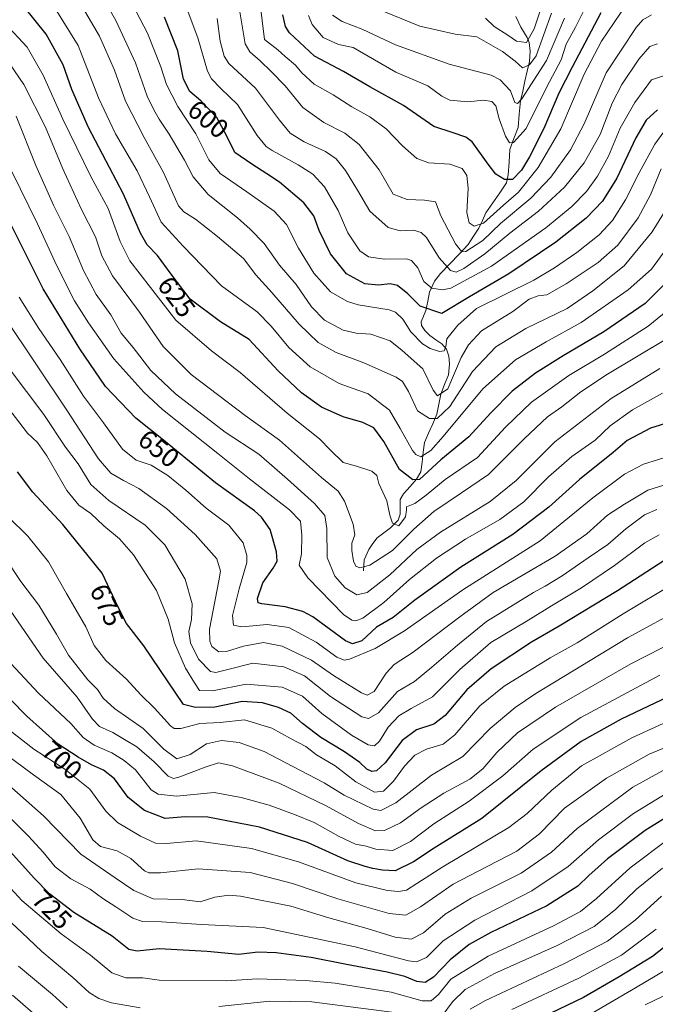
# Model space of a CAD drawing. Units: metres. Extents: x 613386 to 616811, y 4782586 to 4784957.
# Drawn here: x 614203 to 614440, y 4783050 to 4783416 of the extents above; entities that cross this region are included whole.
import ezdxf
from ezdxf.enums import TextEntityAlignment as Align

# ---------------------------------------------------------------- set-up
doc = ezdxf.new("R2010")
doc.units = ezdxf.units.M
doc.header["$MEASUREMENT"] = 0
for name, color, linetype, lineweight in [('Corriente natural lineal', 142, 'Continuous', 13), ('Curva de nivel maestra', 36, 'Continuous', 30), ('Curva de nivel normal', 36, 'Continuous', 0), ('Rótulo de curva de nivel directora', 19, 'Continuous', 0)]:
    doc.layers.add(name, color=color, linetype=linetype, lineweight=lineweight)
doc.styles.add('Arial', font='txt', dxfattribs={"height": 0.2})

# ---------------------------------------------------------------- blocks, each defined once
blk = doc.blocks.new('*U166')
at = {"layer": 'Curva de nivel normal', "color": 36, "linetype": 'Continuous', "lineweight": 0}
blk.add_polyline3d([(614413.83, 4783421.2, 570), (614409.82, 4783413.21, 570), (614406.41, 4783406.91, 570), (614404.48, 4783401.16, 570), (614399.05, 4783390.86, 570), (614391.47, 4783375.52, 570), (614386.78, 4783370.34, 570), (614385.29, 4783370.18, 570), (614383.82, 4783372.66, 570), (614381.44, 4783379.12, 570), (614380.2, 4783384.05, 570), (614378.78, 4783385.6, 570), (614375.62, 4783386.11, 570), (614369.8, 4783385.52, 570), (614363.19, 4783386.08, 570), (614360.14, 4783387.57, 570), (614354.9, 4783391.42, 570), (614343.02, 4783396.47, 570), (614327.2, 4783405.7, 570), (614321.76, 4783406.81, 570), (614316.01, 4783409.44, 570), (614311.98, 4783414.24, 570), (614310.53, 4783417.61, 570)], dxfattribs=at)
blk = doc.blocks.new('*U173')
at = {"layer": 'Curva de nivel normal', "color": 36, "linetype": 'Continuous', "lineweight": 0}
blk.add_polyline3d([(614440.94, 4783224.39, 670), (614435.61, 4783221.47, 670), (614424.31, 4783212.98, 670), (614412.14, 4783204.71, 670), (614400.89, 4783198.05, 670), (614391.48, 4783192.2, 670), (614378.41, 4783184.35, 670), (614366.8, 4783174.35, 670), (614356.64, 4783164.19, 670), (614348.82, 4783159.84, 670), (614344.13, 4783157.14, 670), (614340.22, 4783152.86, 670), (614336.98, 4783147.64, 670), (614335.16, 4783145.97, 670), (614332.72, 4783146.29, 670), (614326.55, 4783149.84, 670), (614315.51, 4783157.96, 670), (614308.41, 4783164.46, 670), (614300.75, 4783167.8, 670), (614287.47, 4783168.89, 670), (614274.84, 4783166.38, 670), (614270.02, 4783166.56, 670), (614268.14, 4783169.35, 670), (614264.91, 4783174.77, 670), (614260.74, 4783184.19, 670), (614258.35, 4783193.01, 670), (614254.12, 4783203.75, 670), (614245.49, 4783216.96, 670), (614240.29, 4783222.93, 670), (614234.52, 4783227.72, 670), (614229.64, 4783232.32, 670), (614225.24, 4783235.5, 670), (614220.72, 4783240.89, 670), (614213.32, 4783253.83, 670), (614209.86, 4783258.7, 670), (614206.06, 4783262.24, 670), (614198.83, 4783271.76, 670)], dxfattribs=at)
blk = doc.blocks.new('*U175')
at = {"layer": 'Curva de nivel normal', "color": 36, "linetype": 'Continuous', "lineweight": 0}
blk.add_polyline3d([(614451.86, 4783255.94, 655), (614435.16, 4783250.68, 655), (614428.09, 4783246.97, 655), (614416.3, 4783238.15, 655), (614396.69, 4783222.17, 655), (614367.96, 4783203.97, 655), (614346.25, 4783188.76, 655), (614335.42, 4783182.15, 655), (614325.81, 4783178.19, 655), (614323.93, 4783177.79, 655), (614321.13, 4783178.92, 655), (614313.47, 4783184.55, 655), (614303.23, 4783189.9, 655), (614295.16, 4783191.07, 655), (614285.86, 4783190.16, 655), (614282.64, 4783190.85, 655), (614282.34, 4783194.35, 655), (614284.78, 4783204.35, 655), (614287.64, 4783214.13, 655), (614287.71, 4783216.75, 655), (614286.27, 4783221.4, 655), (614280.93, 4783228.03, 655), (614272.52, 4783234.36, 655), (614264.97, 4783241.08, 655), (614258.25, 4783246.5, 655), (614252.14, 4783250.39, 655), (614246.46, 4783252.23, 655), (614241.4, 4783256.22, 655), (614234.36, 4783266.03, 655), (614226.97, 4783275.98, 655), (614218.29, 4783289.59, 655), (614210.3, 4783301.14, 655), (614203.05, 4783312.88, 655)], dxfattribs=at)
blk = doc.blocks.new('*U176')
at = {"layer": 'Curva de nivel normal', "color": 36, "linetype": 'Continuous', "lineweight": 0}
blk.add_polyline3d([(614445.75, 4783129.5, 720), (614431.43, 4783120.75, 720), (614418.4, 4783110.93, 720), (614407.19, 4783101.09, 720), (614393.63, 4783091.94, 720), (614372.46, 4783081.14, 720), (614360.71, 4783073.41, 720), (614354.46, 4783067.2, 720), (614350.77, 4783065.61, 720), (614347.76, 4783065.92, 720), (614327.98, 4783071.13, 720), (614293.77, 4783078.37, 720), (614270.86, 4783079.48, 720), (614255.98, 4783080.52, 720), (614248.89, 4783080.56, 720), (614245.3, 4783081.77, 720), (614238.94, 4783086.08, 720), (614234.16, 4783089.11, 720), (614229.36, 4783092.65, 720), (614222.21, 4783096.42, 720), (614216.4, 4783100.87, 720), (614211.89, 4783106.42, 720), (614206.52, 4783112.34, 720), (614198.42, 4783120.35, 720)], dxfattribs=at)
blk = doc.blocks.new('*U179')
at = {"layer": 'Curva de nivel normal', "color": 36, "linetype": 'Continuous', "lineweight": 0}
blk.add_polyline3d([(614398.14, 4783423.56, 555), (614394.46, 4783412.63, 555), (614391.7, 4783407.54, 555), (614387.95, 4783408.1, 555), (614384.75, 4783410.26, 555), (614379.67, 4783413.5, 555), (614376.46, 4783416.58, 555)], dxfattribs=at)
blk = doc.blocks.new('*U185')
at = {"layer": 'Curva de nivel normal', "color": 36, "linetype": 'Continuous', "lineweight": 0}
blk.add_polyline3d([(614455.46, 4783150.39, 710), (614437.21, 4783142.77, 710), (614421.45, 4783133.93, 710), (614405.79, 4783122.75, 710), (614396.46, 4783113.2, 710), (614388.02, 4783106.74, 710), (614373.67, 4783099.29, 710), (614364.35, 4783094.53, 710), (614352.2, 4783086.06, 710), (614346.74, 4783082.92, 710), (614340.53, 4783083.54, 710), (614321.51, 4783088.96, 710), (614304.62, 4783094.69, 710), (614288.89, 4783098.87, 710), (614269.58, 4783100.23, 710), (614255.51, 4783098.72, 710), (614251.16, 4783098.72, 710), (614249.61, 4783099.49, 710), (614244.47, 4783104.03, 710), (614239.49, 4783106.82, 710), (614233.28, 4783108.51, 710), (614230.36, 4783110.94, 710), (614225.65, 4783119.02, 710), (614218.54, 4783127.78, 710), (614208.34, 4783135.2, 710), (614184.3, 4783152.83, 710)], dxfattribs=at)
blk = doc.blocks.new('*U189')
at = {"layer": 'Curva de nivel normal', "color": 36, "linetype": 'Continuous', "lineweight": 0}
blk.add_polyline3d([(614400.9, 4783418.43, 560), (614395.3, 4783402.64, 560), (614392.78, 4783399.24, 560), (614390.21, 4783398.14, 560), (614387.46, 4783400.59, 560), (614382.71, 4783404.22, 560), (614373.13, 4783409.65, 560), (614365.13, 4783410.61, 560), (614352.02, 4783413.59, 560), (614333.16, 4783421.36, 560)], dxfattribs=at)
blk = doc.blocks.new('*U190')
at = {"layer": 'Curva de nivel normal', "color": 36, "linetype": 'Continuous', "lineweight": 0}
blk.add_polyline3d([(614405.72, 4783416.66, 565), (614399.14, 4783400.89, 565), (614389.97, 4783386.63, 565), (614388.36, 4783384.87, 565), (614387.26, 4783385.23, 565), (614385.67, 4783389.6, 565), (614381.81, 4783393.62, 565), (614378.55, 4783395.36, 565), (614362.88, 4783399.46, 565), (614342.88, 4783406.67, 565), (614330.8, 4783412.42, 565), (614323.05, 4783415.37, 565), (614319.48, 4783417.76, 565)], dxfattribs=at)
blk = doc.blocks.new('*U191')
at = {"layer": 'Curva de nivel normal', "color": 36, "linetype": 'Continuous', "lineweight": 0}
blk.add_polyline3d([(614450.16, 4783197.55, 685), (614429.16, 4783186.08, 685), (614395.16, 4783165.36, 685), (614387.45, 4783160.13, 685), (614378.15, 4783152.36, 685), (614367.93, 4783142.02, 685), (614356.34, 4783135.02, 685), (614343.02, 4783124.69, 685), (614337.46, 4783121.92, 685), (614334.66, 4783122.31, 685), (614323.81, 4783127.62, 685), (614316.47, 4783132.22, 685), (614304.81, 4783138.23, 685), (614294.14, 4783143.85, 685), (614284.81, 4783147.16, 685), (614278.29, 4783147.94, 685), (614272.72, 4783146.73, 685), (614266.55, 4783142.66, 685), (614261.69, 4783141.12, 685), (614256.85, 4783144.68, 685), (614249.09, 4783152.4, 685), (614238.46, 4783159.8, 685), (614234.23, 4783163.72, 685), (614232.08, 4783166.9, 685), (614228.56, 4783170.46, 685), (614221.38, 4783179.64, 685), (614216.92, 4783187.52, 685), (614210.32, 4783198.25, 685), (614203.68, 4783207.06, 685), (614197.83, 4783215.8, 685)], dxfattribs=at)
blk = doc.blocks.new('*U196')
at = {"layer": 'Curva de nivel normal', "color": 36, "linetype": 'Continuous', "lineweight": 0}
blk.add_polyline3d([(614440.16, 4783233.84, 665), (614435.5, 4783231.8, 665), (614428.58, 4783226.61, 665), (614421.86, 4783220.81, 665), (614414.63, 4783215.91, 665), (614404.88, 4783209.2, 665), (614398.64, 4783205.28, 665), (614394.19, 4783203, 665), (614388.46, 4783199.31, 665), (614376.8, 4783192.2, 665), (614366.03, 4783183.35, 665), (614356.39, 4783175.17, 665), (614350.03, 4783169.8, 665), (614343.74, 4783166.14, 665), (614336.56, 4783158.23, 665), (614332.86, 4783156.09, 665), (614330.38, 4783156.76, 665), (614318.74, 4783164.31, 665), (614309.12, 4783171.99, 665), (614301.47, 4783175.35, 665), (614289.92, 4783176.66, 665), (614280.6, 4783174.27, 665), (614276.08, 4783173.26, 665), (614274.19, 4783173.59, 665), (614269.68, 4783178.21, 665), (614266.77, 4783184.3, 665), (614266.15, 4783188.51, 665), (614267.04, 4783192.9, 665), (614267.39, 4783198.76, 665), (614264.72, 4783207.95, 665), (614257.21, 4783220.69, 665), (614249.83, 4783228.06, 665), (614236.38, 4783237.24, 665), (614229.65, 4783243.17, 665), (614224.95, 4783250.77, 665), (614220.25, 4783257.04, 665), (614212.12, 4783269.12, 665), (614192.68, 4783294.9, 665)], dxfattribs=at)
blk = doc.blocks.new('*U197')
at = {"layer": 'Curva de nivel normal', "color": 36, "linetype": 'Continuous', "lineweight": 0}
blk.add_polyline3d([(614428.93, 4783421.91, 580), (614419.55, 4783408.04, 580), (614413.09, 4783395.71, 580), (614404.41, 4783375.48, 580), (614395.94, 4783361.11, 580), (614388.64, 4783351.92, 580), (614383.14, 4783347.05, 580), (614375.62, 4783340.32, 580), (614372.17, 4783339.18, 580), (614370.3, 4783340.49, 580), (614369.5, 4783344.28, 580), (614369.96, 4783353.31, 580), (614369.5, 4783358.04, 580), (614367.72, 4783360.66, 580), (614363.13, 4783362.34, 580), (614355.33, 4783362.73, 580), (614350.85, 4783364.42, 580), (614345.54, 4783369.06, 580), (614339.46, 4783375.39, 580), (614333.37, 4783379.88, 580), (614326.72, 4783383.56, 580), (614319.76, 4783388.14, 580), (614312.67, 4783392.1, 580), (614308.1, 4783396.23, 580), (614305.73, 4783399.14, 580), (614301.93, 4783402.35, 580), (614299.17, 4783404.81, 580), (614294.2, 4783408.64, 580), (614292.46, 4783422.8, 580)], dxfattribs=at)
blk = doc.blocks.new('*U200')
at = {"layer": 'Curva de nivel normal', "color": 36, "linetype": 'Continuous', "lineweight": 0}
blk.add_polyline3d([(614440.37, 4783407.11, 590), (614437.52, 4783406.12, 590), (614433.39, 4783401.4, 590), (614427.1, 4783391.97, 590), (614423.53, 4783384.98, 590), (614419.02, 4783373.32, 590), (614413.14, 4783362.85, 590), (614405.72, 4783353.78, 590), (614396.15, 4783344.85, 590), (614385.4, 4783336.66, 590), (614376.1, 4783328.99, 590), (614368.34, 4783323.54, 590), (614365.48, 4783322.09, 590), (614363.4, 4783322.79, 590), (614359.14, 4783327.49, 590), (614354.46, 4783334.99, 590), (614352.51, 4783336.82, 590), (614349.63, 4783337.77, 590), (614344.62, 4783337.46, 590), (614340.18, 4783338.73, 590), (614333.41, 4783344.81, 590), (614328.84, 4783352.65, 590), (614324.35, 4783359.98, 590), (614320.86, 4783364.3, 590), (614316.91, 4783366.96, 590), (614309.03, 4783370.61, 590), (614303.83, 4783373.88, 590), (614299.77, 4783378.72, 590), (614290.87, 4783390.57, 590), (614280.94, 4783399.77, 590), (614279.17, 4783402.5, 590), (614277.72, 4783408.06, 590), (614276.68, 4783416.54, 590)], dxfattribs=at)
blk = doc.blocks.new('*U201')
at = {"layer": 'Curva de nivel normal', "color": 36, "linetype": 'Continuous', "lineweight": 0}
blk.add_polyline3d([(614447.01, 4783206.7, 680), (614427.58, 4783195.02, 680), (614410.48, 4783184.28, 680), (614400.46, 4783178.61, 680), (614383.3, 4783168.13, 680), (614374.29, 4783160.8, 680), (614364.97, 4783150.01, 680), (614360.64, 4783146.52, 680), (614354.5, 4783144.71, 680), (614350.12, 4783142.44, 680), (614346.32, 4783138.32, 680), (614342.18, 4783132.77, 680), (614338.47, 4783129.07, 680), (614335.14, 4783128.71, 680), (614328.2, 4783132.57, 680), (614320.48, 4783138.5, 680), (614313.58, 4783142.6, 680), (614309.57, 4783145.68, 680), (614304.1, 4783148.54, 680), (614297.01, 4783152.48, 680), (614286.73, 4783155.61, 680), (614277.78, 4783154.66, 680), (614270.14, 4783154.2, 680), (614263.17, 4783152.37, 680), (614260.6, 4783152.38, 680), (614259.29, 4783153.41, 680), (614253.37, 4783159.9, 680), (614248.2, 4783164.96, 680), (614242.9, 4783170.67, 680), (614235.17, 4783177.62, 680), (614230.94, 4783183.23, 680), (614227.78, 4783190.14, 680), (614220.66, 4783202.55, 680), (614213.94, 4783214.37, 680), (614206.22, 4783223.94, 680), (614198.97, 4783231.11, 680)], dxfattribs=at)
blk = doc.blocks.new('*U202')
at = {"layer": 'Curva de nivel normal', "color": 36, "linetype": 'Continuous', "lineweight": 0}
blk.add_polyline3d([(614442.74, 4783374.33, 605), (614439.38, 4783369.71, 605), (614433.52, 4783359.08, 605), (614428.45, 4783348.98, 605), (614423.62, 4783341.32, 605), (614418.66, 4783336.05, 605), (614410.37, 4783329.39, 605), (614402.06, 4783323.7, 605), (614394.34, 4783319.16, 605), (614373.1, 4783308.66, 605), (614366.07, 4783302.46, 605), (614362.07, 4783297.27, 605), (614361.63, 4783294.42, 605), (614361.01, 4783292.88, 605), (614359.26, 4783292.62, 605), (614355.77, 4783293.73, 605), (614352.96, 4783295.43, 605), (614348.67, 4783299.95, 605), (614345.68, 4783304.59, 605), (614342.99, 4783307.23, 605), (614340.6, 4783308.16, 605), (614329, 4783309.92, 605), (614325.11, 4783311.17, 605), (614318.72, 4783314.82, 605), (614312.55, 4783321.79, 605), (614306.84, 4783331.09, 605), (614302.4, 4783339.85, 605), (614297.84, 4783344.76, 605), (614287.68, 4783351.99, 605), (614277.7, 4783358.78, 605), (614273.51, 4783363.96, 605), (614268.7, 4783373.57, 605), (614262.04, 4783383.72, 605), (614257.73, 4783391.92, 605), (614255.68, 4783398.48, 605), (614250.72, 4783411.08, 605), (614242.28, 4783427.21, 605)], dxfattribs=at)
blk = doc.blocks.new('*U216')
at = {"layer": 'Curva de nivel normal', "color": 36, "linetype": 'Continuous', "lineweight": 0}
blk.add_polyline3d([(614441.24, 4783286.31, 640), (614423.08, 4783275.17, 640), (614402.2, 4783258.96, 640), (614387.86, 4783244.67, 640), (614378.11, 4783236.79, 640), (614359.7, 4783225.46, 640), (614350.83, 4783219.01, 640), (614340.78, 4783209.5, 640), (614332.4, 4783202.91, 640), (614328.56, 4783202.1, 640), (614324.21, 4783204.72, 640), (614320.34, 4783208.98, 640), (614317.49, 4783216.01, 640), (614317.41, 4783226.8, 640), (614316.64, 4783231.58, 640), (614312.85, 4783236.05, 640), (614302.78, 4783245.07, 640), (614292.16, 4783254.4, 640), (614279.63, 4783262.62, 640), (614261.12, 4783276.81, 640), (614252.01, 4783285.5, 640), (614245.41, 4783294.14, 640), (614240.94, 4783299.37, 640), (614237.14, 4783306.21, 640), (614231.67, 4783313.85, 640), (614226.92, 4783322.76, 640), (614221.54, 4783335.38, 640), (614215.78, 4783347.06, 640), (614209.19, 4783361.84, 640), (614201.94, 4783380.14, 640)], dxfattribs=at)
blk = doc.blocks.new('*U218')
at = {"layer": 'Curva de nivel normal', "color": 36, "linetype": 'Continuous', "lineweight": 0}
blk.add_polyline3d([(614443.72, 4783395.54, 595), (614438.12, 4783393.66, 595), (614431.91, 4783385.25, 595), (614426.44, 4783375.73, 595), (614422.09, 4783365.31, 595), (614418.11, 4783357.87, 595), (614413.9, 4783352.09, 595), (614408.51, 4783346.56, 595), (614398.8, 4783338.66, 595), (614378.67, 4783324.3, 595), (614363.54, 4783316.13, 595), (614360.43, 4783315.55, 595), (614356.39, 4783316.22, 595), (614353.47, 4783318.66, 595), (614351.29, 4783323.7, 595), (614348.94, 4783326.4, 595), (614347.04, 4783327.08, 595), (614338.8, 4783326.94, 595), (614332.84, 4783327.78, 595), (614329.71, 4783330, 595), (614325.24, 4783336.7, 595), (614321.58, 4783345.06, 595), (614316.48, 4783353.91, 595), (614312.17, 4783358.52, 595), (614306.69, 4783362, 595), (614297.02, 4783367.32, 595), (614294.86, 4783368.82, 595), (614291.5, 4783373.01, 595), (614284.25, 4783384.43, 595), (614277.99, 4783390.5, 595), (614274.53, 4783394.09, 595), (614273.04, 4783396.87, 595), (614269.5, 4783409.29, 595), (614264.74, 4783421.86, 595)], dxfattribs=at)
blk = doc.blocks.new('*U220')
at = {"layer": 'Curva de nivel normal', "color": 36, "linetype": 'Continuous', "lineweight": 0}
blk.add_polyline3d([(614441.24, 4783172.26, 695), (614411.86, 4783156.42, 695), (614394.1, 4783144.69, 695), (614382.8, 4783134.76, 695), (614370.28, 4783125.3, 695), (614357.2, 4783116.87, 695), (614348.46, 4783110.32, 695), (614341.93, 4783106.96, 695), (614335.66, 4783107.48, 695), (614331.98, 4783108.61, 695), (614328.11, 4783109.35, 695), (614321.98, 4783112.21, 695), (614312.68, 4783117.44, 695), (614305.41, 4783120.34, 695), (614295.96, 4783123.85, 695), (614285.56, 4783126.74, 695), (614275.56, 4783128.55, 695), (614261.55, 4783127.16, 695), (614254.67, 4783128, 695), (614252.1, 4783129.58, 695), (614246.22, 4783137.02, 695), (614242.1, 4783140.45, 695), (614237.48, 4783143.34, 695), (614230.9, 4783146.18, 695), (614226.84, 4783149, 695), (614222.27, 4783154.26, 695), (614210.23, 4783165.49, 695), (614198.13, 4783178.47, 695)], dxfattribs=at)
blk = doc.blocks.new('*U222')
at = {"layer": 'Curva de nivel normal', "color": 36, "linetype": 'Continuous', "lineweight": 0}
blk.add_polyline3d([(614442.26, 4783277.16, 645), (614431.02, 4783270.96, 645), (614422.79, 4783264.92, 645), (614417.12, 4783259.6, 645), (614408.47, 4783253.5, 645), (614399.86, 4783246, 645), (614390.64, 4783236.7, 645), (614381.78, 4783230.16, 645), (614368.96, 4783222.82, 645), (614358.13, 4783215.79, 645), (614348.18, 4783207.81, 645), (614338.65, 4783199.24, 645), (614330.83, 4783193.41, 645), (614328.25, 4783192.4, 645), (614326.75, 4783192.72, 645), (614323.65, 4783194.76, 645), (614310.3, 4783208.45, 645), (614307.11, 4783213.19, 645), (614308.03, 4783217.35, 645), (614308.12, 4783224.26, 645), (614307.6, 4783229.45, 645), (614303.56, 4783233.76, 645), (614288.62, 4783245.19, 645), (614276.85, 4783254.68, 645), (614256.26, 4783271.05, 645), (614249.37, 4783277.5, 645), (614238.2, 4783289.86, 645), (614228.84, 4783303.23, 645), (614223.58, 4783311.43, 645), (614216.96, 4783324.52, 645), (614209.79, 4783340.14, 645), (614200.26, 4783359.57, 645)], dxfattribs=at)
blk = doc.blocks.new('*U223')
at = {"layer": 'Curva de nivel normal', "color": 36, "linetype": 'Continuous', "lineweight": 0}
blk.add_polyline3d([(614441.69, 4783360.53, 610), (614437.73, 4783350.94, 610), (614433.14, 4783342.37, 610), (614425.56, 4783332.11, 610), (614418.28, 4783325.66, 610), (614406.45, 4783317.72, 610), (614399.19, 4783313.72, 610), (614395.97, 4783313.35, 610), (614392.58, 4783312.04, 610), (614386.58, 4783307.54, 610), (614374.96, 4783300.25, 610), (614370.03, 4783295.11, 610), (614367.35, 4783290.44, 610), (614362.41, 4783278.67, 610), (614358.5, 4783276.14, 610), (614356.98, 4783278.22, 610), (614353.07, 4783286.21, 610), (614345.47, 4783292.94, 610), (614340.9, 4783296.58, 610), (614333.71, 4783299, 610), (614328.28, 4783299.42, 610), (614323.42, 4783300.6, 610), (614316.57, 4783304.25, 610), (614311.75, 4783309.26, 610), (614306.06, 4783317.53, 610), (614299.81, 4783324.74, 610), (614294.06, 4783332.84, 610), (614288.85, 4783338.14, 610), (614284.2, 4783342.38, 610), (614273.23, 4783351.07, 610), (614267.67, 4783357.64, 610), (614264.47, 4783363.84, 610), (614258.82, 4783373.4, 610), (614255.01, 4783378.98, 610), (614253.11, 4783382.54, 610), (614250.62, 4783387.56, 610), (614246.32, 4783400, 610), (614238.98, 4783415.77, 610), (614224.17, 4783441.61, 610)], dxfattribs=at)
blk = doc.blocks.new('*U227')
at = {"layer": 'Curva de nivel normal', "color": 36, "linetype": 'Continuous', "lineweight": 0}
blk.add_polyline3d([(614443.79, 4783331.1, 620), (614438.12, 4783323.27, 620), (614429.45, 4783315.52, 620), (614411.98, 4783303.46, 620), (614398.94, 4783296.24, 620), (614387.54, 4783289.48, 620), (614375.44, 4783278.67, 620), (614360.62, 4783261.01, 620), (614356.13, 4783255.8, 620), (614352.41, 4783253.38, 620), (614350.44, 4783254.25, 620), (614349.27, 4783255.8, 620), (614344.73, 4783263.95, 620), (614340.73, 4783270.85, 620), (614332.78, 4783276.91, 620), (614322.04, 4783280.69, 620), (614311.2, 4783286.92, 620), (614303.29, 4783294.11, 620), (614296.66, 4783302.02, 620), (614291.51, 4783307.32, 620), (614278.21, 4783316.98, 620), (614263.96, 4783331.81, 620), (614255.8, 4783340.68, 620), (614251.52, 4783350.14, 620), (614246.87, 4783359.81, 620), (614238.79, 4783373.62, 620), (614232.46, 4783386.96, 620), (614224.9, 4783406.47, 620), (614213.49, 4783424.88, 620)], dxfattribs=at)
blk = doc.blocks.new('*U228')
at = {"layer": 'Curva de nivel normal', "color": 36, "linetype": 'Continuous', "lineweight": 0}
blk.add_polyline3d([(614446.79, 4783350.72, 615), (614438.33, 4783337.17, 615), (614428.01, 4783324.46, 615), (614416.36, 4783315.17, 615), (614406.74, 4783308.66, 615), (614391.42, 4783301.21, 615), (614380.26, 4783294.39, 615), (614371.6, 4783285.16, 615), (614363.09, 4783272.1, 615), (614358.46, 4783267.72, 615), (614355.56, 4783267.66, 615), (614351.13, 4783270.52, 615), (614347.83, 4783277.77, 615), (614345.52, 4783281.41, 615), (614343.24, 4783283.03, 615), (614331.13, 4783288.37, 615), (614320.84, 4783292.19, 615), (614314.14, 4783295.97, 615), (614307.08, 4783302.79, 615), (614296.95, 4783314.56, 615), (614290.96, 4783321.18, 615), (614286.4, 4783327.23, 615), (614276.79, 4783335.38, 615), (614268.52, 4783341.87, 615), (614264.22, 4783344.61, 615), (614262.3, 4783346.82, 615), (614256.65, 4783359.16, 615), (614249.43, 4783372.26, 615), (614242.55, 4783385.72, 615), (614238.4, 4783397.23, 615), (614232.87, 4783409.95, 615), (614223.15, 4783426.46, 615)], dxfattribs=at)
blk = doc.blocks.new('*U229')
at = {"layer": 'Curva de nivel normal', "color": 36, "linetype": 'Continuous', "lineweight": 0}
blk.add_polyline3d([(614451.45, 4783158.28, 705), (614430.79, 4783148.88, 705), (614412.1, 4783138.5, 705), (614401.06, 4783129.44, 705), (614391.84, 4783120.74, 705), (614385.12, 4783115.59, 705), (614360.59, 4783100.92, 705), (614350.81, 4783094.67, 705), (614347.04, 4783092.28, 705), (614344.1, 4783091.78, 705), (614339.91, 4783092.07, 705), (614328.14, 4783095.01, 705), (614306.85, 4783102.74, 705), (614289.4, 4783107.79, 705), (614268.76, 4783110.63, 705), (614257.84, 4783109.66, 705), (614253.73, 4783109.71, 705), (614248.12, 4783112.36, 705), (614239.58, 4783117.47, 705), (614235.2, 4783121.66, 705), (614229.26, 4783129.8, 705), (614220, 4783137.2, 705), (614208.43, 4783144.63, 705), (614199.46, 4783151.75, 705)], dxfattribs=at)
blk = doc.blocks.new('*U234')
at = {"layer": 'Curva de nivel normal', "color": 36, "linetype": 'Continuous', "lineweight": 0}
blk.add_polyline3d([(614438.1, 4783417.83, 585), (614434.92, 4783415.93, 585), (614432.45, 4783413.15, 585), (614421.22, 4783396.26, 585), (614413.07, 4783377.33, 585), (614408.01, 4783367.6, 585), (614400.71, 4783357.46, 585), (614393.3, 4783349.69, 585), (614381.92, 4783340.21, 585), (614375.44, 4783333.96, 585), (614369.05, 4783329.8, 585), (614367.66, 4783329.69, 585), (614365.21, 4783332.64, 585), (614359.84, 4783343.04, 585), (614357.84, 4783348.28, 585), (614353.69, 4783348.88, 585), (614347.29, 4783349.1, 585), (614342.13, 4783351.16, 585), (614336.88, 4783360.22, 585), (614329.49, 4783369.67, 585), (614324.14, 4783373.8, 585), (614316.3, 4783377.75, 585), (614308.47, 4783383.41, 585), (614301.95, 4783391.44, 585), (614296.73, 4783396.72, 585), (614292.57, 4783400.67, 585), (614288.75, 4783404.02, 585), (614287.1, 4783407.08, 585), (614284.71, 4783421.21, 585)], dxfattribs=at)
blk = doc.blocks.new('*U235')
at = {"layer": 'Curva de nivel normal', "color": 36, "linetype": 'Continuous', "lineweight": 0}
blk.add_polyline3d([(614447.64, 4783185.26, 690), (614430.46, 4783176.46, 690), (614402.41, 4783160.35, 690), (614388.24, 4783150.71, 690), (614380.56, 4783143.44, 690), (614375.4, 4783137.37, 690), (614370.62, 4783133.56, 690), (614360.86, 4783128.3, 690), (614352.46, 4783122.87, 690), (614344.75, 4783117.32, 690), (614338.86, 4783114.45, 690), (614335.47, 4783114.31, 690), (614329.14, 4783117.02, 690), (614317.14, 4783123.65, 690), (614299.65, 4783132.09, 690), (614282.38, 4783138.54, 690), (614277.12, 4783139.66, 690), (614272.49, 4783138.12, 690), (614262.35, 4783134.26, 690), (614260.43, 4783133.73, 690), (614258.36, 4783134.66, 690), (614253.21, 4783140.02, 690), (614246.71, 4783145.54, 690), (614242.15, 4783148.29, 690), (614237.82, 4783150.92, 690), (614232.92, 4783153.11, 690), (614230.26, 4783155.8, 690), (614224.57, 4783164, 690), (614211.97, 4783178.56, 690), (614199.86, 4783196.02, 690)], dxfattribs=at)
blk = doc.blocks.new('*U239')
at = {"layer": 'Curva de nivel normal', "color": 36, "linetype": 'Continuous', "lineweight": 0}
blk.add_polyline3d([(614444.45, 4783137.92, 715), (614431.22, 4783130.57, 715), (614410.44, 4783115.12, 715), (614400.94, 4783106.43, 715), (614389.72, 4783098.51, 715), (614371.13, 4783089.23, 715), (614361.46, 4783083.32, 715), (614353.31, 4783076.41, 715), (614348.75, 4783074.06, 715), (614342.81, 4783074.71, 715), (614332.42, 4783077.98, 715), (614318.2, 4783081.99, 715), (614304.08, 4783086.24, 715), (614285.28, 4783090.07, 715), (614280.98, 4783090.4, 715), (614275.76, 4783089.64, 715), (614270.31, 4783087.86, 715), (614263.6, 4783088.82, 715), (614252.85, 4783089.07, 715), (614245.64, 4783092.12, 715), (614238.71, 4783096.86, 715), (614225.96, 4783105.62, 715), (614212.1, 4783119.84, 715), (614195.97, 4783134.15, 715)], dxfattribs=at)
blk = doc.blocks.new('*U242')
at = {"layer": 'Curva de nivel normal', "color": 36, "linetype": 'Continuous', "lineweight": 0}
blk.add_polyline3d([(614454.56, 4783246.63, 660), (614436.76, 4783240.98, 660), (614428.03, 4783235.79, 660), (614421.79, 4783231.68, 660), (614414.12, 4783224.81, 660), (614402.25, 4783216.53, 660), (614379.3, 4783202.91, 660), (614366.92, 4783193.94, 660), (614349.46, 4783180.74, 660), (614342.46, 4783176.15, 660), (614339.52, 4783172.9, 660), (614334.99, 4783166.17, 660), (614332.37, 4783164.83, 660), (614330.27, 4783165.66, 660), (614319.94, 4783172.07, 660), (614311.69, 4783177.82, 660), (614300.78, 4783182.99, 660), (614293.84, 4783184.38, 660), (614286.44, 4783183, 660), (614280.04, 4783180.96, 660), (614277.2, 4783180.84, 660), (614274.6, 4783182.84, 660), (614273.92, 4783184.88, 660), (614273.77, 4783189.35, 660), (614277.29, 4783207.3, 660), (614277.87, 4783210.96, 660), (614276.45, 4783215.5, 660), (614268.45, 4783224.6, 660), (614257.81, 4783234.24, 660), (614247.49, 4783241.67, 660), (614241.74, 4783244.59, 660), (614237.12, 4783247.41, 660), (614232.53, 4783252.72, 660), (614220.72, 4783270.85, 660), (614197.66, 4783305.2, 660)], dxfattribs=at)
blk = doc.blocks.new('*U243')
at = {"layer": 'Curva de nivel normal', "color": 36, "linetype": 'Continuous', "lineweight": 0}
blk.add_polyline3d([(614443.95, 4783297.39, 635), (614421.79, 4783284.12, 635), (614411.79, 4783277.56, 635), (614404.79, 4783272, 635), (614399.46, 4783268.26, 635), (614390.81, 4783260.07, 635), (614377.54, 4783246.83, 635), (614367.5, 4783240, 635), (614357.2, 4783233.08, 635), (614349.81, 4783226.53, 635), (614341.8, 4783218.54, 635), (614333.35, 4783213.14, 635), (614329.62, 4783212.11, 635), (614328.14, 4783212.77, 635), (614327.36, 4783214.6, 635), (614326.66, 4783218.53, 635), (614326.76, 4783221.32, 635), (614327.79, 4783224.41, 635), (614327.22, 4783228.34, 635), (614323.96, 4783236.98, 635), (614321.68, 4783240.6, 635), (614315.39, 4783245.7, 635), (614299.79, 4783259.61, 635), (614286.99, 4783268.84, 635), (614267, 4783284.1, 635), (614256.6, 4783294.44, 635), (614247.74, 4783307.22, 635), (614237.73, 4783320.78, 635), (614233.69, 4783328.17, 635), (614231.42, 4783335.26, 635), (614226, 4783345.68, 635), (614219.27, 4783360.5, 635), (614212.76, 4783376.1, 635), (614204.78, 4783391.94, 635), (614197.59, 4783402.43, 635)], dxfattribs=at)
blk = doc.blocks.new('*U245')
at = {"layer": 'Curva de nivel normal', "color": 36, "linetype": 'Continuous', "lineweight": 0}
blk.add_polyline3d([(614447.54, 4783310.75, 630), (614436.88, 4783301.99, 630), (614420.64, 4783291.66, 630), (614407.4, 4783283.73, 630), (614393.48, 4783273.71, 630), (614383.8, 4783264.44, 630), (614373.46, 4783253.14, 630), (614361.44, 4783244.99, 630), (614354.36, 4783239.2, 630), (614350.1, 4783236.09, 630), (614346.97, 4783234.8, 630), (614346.97, 4783233.54, 630), (614346.61, 4783231.15, 630), (614344.18, 4783227.82, 630), (614341.87, 4783228.77, 630), (614340.85, 4783231.76, 630), (614339.74, 4783237.08, 630), (614336.74, 4783243.56, 630), (614336.01, 4783246.54, 630), (614334.2, 4783248.06, 630), (614328.4, 4783249.93, 630), (614323.49, 4783251.36, 630), (614318.73, 4783255.93, 630), (614314.7, 4783260.1, 630), (614302.64, 4783269.66, 630), (614285.24, 4783284.75, 630), (614274.53, 4783292.88, 630), (614261.21, 4783304.21, 630), (614251.79, 4783316.41, 630), (614244.19, 4783326.39, 630), (614240.6, 4783333.51, 630), (614236.1, 4783345.76, 630), (614229.65, 4783357.73, 630), (614219.24, 4783379.02, 630), (614211.97, 4783395.46, 630), (614205.94, 4783405.83, 630), (614197.62, 4783414.79, 630)], dxfattribs=at)
blk = doc.blocks.new('*U248')
at = {"layer": 'Curva de nivel maestra', "color": 36, "linetype": 'Continuous', "lineweight": 30}
blk.add_polyline3d([(614443.22, 4783317.86, 625), (614435.79, 4783310.49, 625), (614420.45, 4783299.88, 625), (614405.26, 4783290.95, 625), (614395.01, 4783284.54, 625), (614386.27, 4783277.81, 625), (614378.27, 4783269.72, 625), (614370.18, 4783260.87, 625), (614359.82, 4783252.33, 625), (614351.9, 4783245.05, 625), (614349.39, 4783244.9, 625), (614344.47, 4783248.66, 625), (614338.64, 4783259.14, 625), (614334.83, 4783264.27, 625), (614330.82, 4783266.24, 625), (614323.47, 4783268.34, 625), (614315.39, 4783271.92, 625), (614307.99, 4783277.19, 625), (614299.26, 4783285.46, 625), (614288.51, 4783297.03, 625), (614277.84, 4783303.68, 625), (614266.57, 4783312.08, 625), (614259.58, 4783321.42, 625), (614254.45, 4783328.26, 625), (614250.6, 4783332.25, 625), (614248.13, 4783336.58, 625), (614241.78, 4783351.19, 625), (614228.75, 4783375.91, 625), (614222.57, 4783390.06, 625), (614219.34, 4783399.24, 625), (614213.09, 4783410.62, 625), (614204.9, 4783420.85, 625)], dxfattribs=at)
blk = doc.blocks.new('*U251')
at = {"layer": 'Curva de nivel maestra', "color": 36, "linetype": 'Continuous', "lineweight": 30}
blk.add_polyline3d([(614419.28, 4783418.54, 575), (614408.66, 4783398.32, 575), (614403.64, 4783388.65, 575), (614398.07, 4783375.5, 575), (614392.78, 4783364.97, 575), (614389.8, 4783360.12, 575), (614386.39, 4783356.65, 575), (614383.46, 4783356.54, 575), (614380.26, 4783358.57, 575), (614377.39, 4783362.24, 575), (614371.5, 4783370.61, 575), (614369.12, 4783372.39, 575), (614364.39, 4783373.98, 575), (614357.13, 4783376.36, 575), (614345.87, 4783384.14, 575), (614333.44, 4783391.02, 575), (614323.66, 4783396.71, 575), (614312.88, 4783402.44, 575), (614303.48, 4783411.2, 575), (614301.98, 4783413.46, 575), (614301.08, 4783417.79, 575)], dxfattribs=at)
blk = doc.blocks.new('*U255')
at = {"layer": 'Curva de nivel maestra', "color": 36, "linetype": 'Continuous', "lineweight": 30}
blk.add_polyline3d([(614444.87, 4783216.06, 675), (614425.45, 4783203.56, 675), (614403.79, 4783190.44, 675), (614393.46, 4783184.43, 675), (614378.46, 4783174.53, 675), (614369.46, 4783166.74, 675), (614361.46, 4783157.2, 675), (614357.13, 4783153.93, 675), (614350.8, 4783151.84, 675), (614345.46, 4783147.88, 675), (614339.08, 4783139.65, 675), (614335.89, 4783136.58, 675), (614334.11, 4783136.33, 675), (614332.29, 4783137.23, 675), (614329.63, 4783139.77, 675), (614324.03, 4783143.73, 675), (614315.2, 4783149.09, 675), (614308.38, 4783154.21, 675), (614304.02, 4783158.04, 675), (614299.4, 4783160.24, 675), (614293.43, 4783161.98, 675), (614285.88, 4783162.43, 675), (614275.78, 4783160.28, 675), (614268.62, 4783160.19, 675), (614264.06, 4783161.32, 675), (614249.42, 4783183.14, 675), (614242.91, 4783191.44, 675), (614239.84, 4783197.48, 675), (614233.9, 4783210.18, 675), (614219.29, 4783228.28, 675), (614208.06, 4783240.33, 675), (614202.39, 4783247.83, 675)], dxfattribs=at)
blk = doc.blocks.new('*U259')
at = {"layer": 'Curva de nivel maestra', "color": 36, "linetype": 'Continuous', "lineweight": 30}
blk.add_polyline3d([(614452.12, 4783268.61, 650), (614437.79, 4783264.05, 650), (614429.12, 4783259.53, 650), (614423.84, 4783255.05, 650), (614411.39, 4783245, 650), (614400.01, 4783234.72, 650), (614386.62, 4783224.55, 650), (614367.24, 4783212.4, 650), (614350.17, 4783200.1, 650), (614342.05, 4783193.69, 650), (614335.87, 4783190.02, 650), (614330.41, 4783185.01, 650), (614326.95, 4783183.81, 650), (614324.33, 4783184.95, 650), (614312.22, 4783193.91, 650), (614308.49, 4783195.91, 650), (614301.88, 4783197.63, 650), (614293.2, 4783198.72, 650), (614291.9, 4783199.08, 650), (614291.57, 4783200.72, 650), (614293.64, 4783206.52, 650), (614297.4, 4783212.01, 650), (614298.88, 4783214.68, 650), (614298.68, 4783218.1, 650), (614296.3, 4783226.35, 650), (614293.16, 4783231.03, 650), (614290.48, 4783233.34, 650), (614275.97, 4783243.82, 650), (614256.73, 4783259.58, 650), (614246.42, 4783267.78, 650), (614235.11, 4783279.65, 650), (614225.62, 4783293.63, 650), (614211.95, 4783315.87, 650), (614193.46, 4783352.65, 650)], dxfattribs=at)
blk = doc.blocks.new('*U260')
at = {"layer": 'Curva de nivel maestra', "color": 36, "linetype": 'Continuous', "lineweight": 30}
blk.add_polyline3d([(614446.97, 4783165.41, 700), (614426.8, 4783155.89, 700), (614412.02, 4783147.6, 700), (614397.05, 4783136.63, 700), (614375.06, 4783118.96, 700), (614357.26, 4783107.81, 700), (614349.58, 4783102.83, 700), (614342.8, 4783099.45, 700), (614338.14, 4783099.71, 700), (614334.47, 4783100.31, 700), (614331.67, 4783101.1, 700), (614325.27, 4783103.19, 700), (614310.21, 4783109.94, 700), (614292.31, 4783115.72, 700), (614273.21, 4783119.36, 700), (614264.76, 4783119.54, 700), (614257.35, 4783118.89, 700), (614249.62, 4783121.83, 700), (614243.56, 4783126.75, 700), (614238.5, 4783133.64, 700), (614234.38, 4783136.9, 700), (614229.94, 4783138.81, 700), (614224.99, 4783141.71, 700), (614217.53, 4783146.54, 700), (614205.88, 4783156.92, 700), (614199.65, 4783163.26, 700)], dxfattribs=at)
blk = doc.blocks.new('*U264')
at = {"layer": 'Curva de nivel maestra', "color": 36, "linetype": 'Continuous', "lineweight": 30}
blk.add_polyline3d([(614440.41, 4783382.45, 600), (614436.16, 4783378.65, 600), (614432.31, 4783372.03, 600), (614425.2, 4783357.14, 600), (614419.94, 4783348.55, 600), (614413.88, 4783342.19, 600), (614402.56, 4783333.27, 600), (614385.13, 4783321.56, 600), (614370.46, 4783312.93, 600), (614360.2, 4783306.73, 600), (614352.14, 4783309.5, 600), (614347.54, 4783314.07, 600), (614343.64, 4783317.16, 600), (614340.94, 4783317.8, 600), (614336.62, 4783317.24, 600), (614331.56, 4783317.8, 600), (614324.67, 4783321.53, 600), (614318.82, 4783328.99, 600), (614314.55, 4783337.65, 600), (614312.63, 4783343.09, 600), (614308.8, 4783347.85, 600), (614299.78, 4783355.58, 600), (614295.12, 4783358.72, 600), (614289.54, 4783362.3, 600), (614283.16, 4783366.62, 600), (614280.22, 4783372.74, 600), (614276.55, 4783379.66, 600), (614270.61, 4783385.88, 600), (614266.47, 4783389.34, 600), (614264.17, 4783393.87, 600), (614261.97, 4783404.4, 600), (614257.08, 4783416.97, 600)], dxfattribs=at)

msp = doc.modelspace()

# ---------------------------------------------------------------- linework, layer by layer
at = {"layer": 'Corriente natural lineal', "color": 142, "linetype": 'Continuous', "lineweight": 13}
msp.add_polyline3d([(614331, 4783211, 635.66), (614331.33, 4783215.06, 634.33), (614332.97, 4783218.93, 633.71), (614334.55, 4783221.13, 633.42), (614336.12, 4783223.32, 632.98), (614338.57, 4783225.17, 632.23), (614341.03, 4783227.01, 630.73), (614343.98, 4783229.81, 629.83), (614344.63, 4783232.11, 629.38), (614344.65, 4783234.85, 629.01), (614344.66, 4783237.58, 628.85), (614345.92, 4783239.63, 628.15), (614348.36, 4783242.34, 626.67), (614350.79, 4783245.06, 624.76), (614352.4, 4783247.9, 623.34), (614352.83, 4783251.5, 621.68), (614353.26, 4783255.11, 620.46), (614353.69, 4783258.71, 619.63), (614355.24, 4783262.24, 617.54), (614356.79, 4783265.76, 614.99), (614358.33, 4783269.28, 613.3), (614359.04, 4783273, 611.72), (614359.74, 4783276.72, 610.68), (614361.18, 4783280.32, 609.72), (614362.62, 4783283.91, 610.05), (614363.04, 4783288.04, 608.37), (614362.8, 4783290.9, 606.97), (614361.86, 4783293.42, 605.31), (614360.15, 4783295.41, 604.55), (614357.94, 4783296.99, 603.73), (614355.73, 4783298.57, 603.05), (614353.84, 4783300.38, 602.99), (614352.62, 4783302.32, 602.71), (614352.54, 4783303.66, 602.39), (614354.24, 4783307.9, 600.45), (614354.9, 4783311.31, 598.17), (614355.56, 4783314.72, 595.99), (614357.47, 4783318.79, 593.87), (614359.69, 4783321.65, 592.63), (614363.13, 4783325.25, 589.69), (614366.58, 4783328.86, 585.12), (614370.02, 4783332.46, 584.32), (614371.98, 4783335.48, 582.17), (614373.93, 4783338.5, 580.27), (614375.26, 4783341.37, 578.87), (614376.58, 4783344.23, 577.42), (614379.13, 4783347.93, 578.02), (614381.68, 4783351.62, 576.89), (614384.23, 4783355.32, 575.26), (614384.88, 4783358.38, 573.23), (614385.18, 4783363.09, 572.68), (614385.47, 4783367.81, 571.56), (614386.98, 4783371.84, 569.51), (614388.49, 4783375.88, 568.26), (614388.96, 4783380.85, 566.69), (614389.43, 4783385.83, 565.17), (614390.26, 4783389.49, 563.7), (614391.08, 4783393.16, 561.74), (614391.91, 4783396.83, 560.59), (614392.74, 4783400.5, 559.37), (614392.97, 4783404.33, 557.39), (614392.63, 4783407.49, 555.18), (614391.9, 4783409.47, 553.61), (614389.55, 4783413.23, 552.65), (614387.64, 4783417.28, 549.6)], dxfattribs=at)
at = {"layer": 'Curva de nivel maestra', "color": 36, "linetype": 'Continuous', "lineweight": 30}
for points in [[(614449.88, 4783123.22, 725), (614435.8, 4783114.38, 725), (614421.8, 4783103.87, 725), (614414.81, 4783097.67, 725), (614410.79, 4783093.72, 725), (614399.16, 4783086.36, 725), (614378.44, 4783076.46, 725), (614370.34, 4783072.03, 725), (614363.22, 4783066.37, 725), (614357.1, 4783059.86, 725), (614354.02, 4783057.85, 725), (614350.84, 4783058.21, 725), (614346.41, 4783060.18, 725), (614339.9, 4783061.77, 725), (614324.12, 4783064.68, 725), (614311.6, 4783067.16, 725), (614298.6, 4783068.96, 725), (614291.75, 4783069.16, 725), (614284.67, 4783068.36, 725), (614272.86, 4783069.41, 725), (614255.08, 4783070.4, 725), (614246.85, 4783069.56, 725), (614243.75, 4783070.18, 725), (614237.54, 4783075.15, 725), (614223.36, 4783083.99, 725), (614214.32, 4783090.93, 725), (614208.58, 4783096.7, 725), (614185.16, 4783122.58, 725)], [(614451.34, 4783077.7, 750), (614438.53, 4783067.62, 750), (614426.14, 4783060.04, 750), (614412.79, 4783052.36, 750), (614394.46, 4783043.54, 750)]]:
    msp.add_polyline3d(points, dxfattribs=at)
at = {"layer": 'Curva de nivel normal', "color": 36, "linetype": 'Continuous', "lineweight": 0}
for points in [[(614444.73, 4783111.5, 730), (614430.21, 4783100.51, 730), (614417.73, 4783089.11, 730), (614411.76, 4783084.25, 730), (614401.7, 4783078.95, 730), (614377.44, 4783067.64, 730), (614363.57, 4783059.13, 730), (614358.88, 4783053.42, 730), (614356.23, 4783051.06, 730), (614352.8, 4783051.12, 730), (614341.38, 4783054.34, 730), (614320.48, 4783057.65, 730), (614309.47, 4783058.7, 730), (614291.61, 4783059.23, 730), (614280.02, 4783058.57, 730), (614255.06, 4783058.82, 730), (614249.04, 4783059.62, 730), (614242.71, 4783059.65, 730), (614237.42, 4783061.47, 730), (614229.49, 4783068.04, 730), (614218.6, 4783075.97, 730), (614204.04, 4783088.37, 730), (614192.91, 4783100.3, 730)], [(614442.18, 4783100.45, 735), (614432.56, 4783092.64, 735), (614424.8, 4783085.02, 735), (614416.85, 4783078.73, 735), (614403.03, 4783071.66, 735), (614379.8, 4783061.2, 735), (614368.8, 4783055.34, 735), (614364.14, 4783050.72, 735), (614360.23, 4783045.49, 735)], [(614441.82, 4783089.98, 740), (614432.02, 4783081.1, 740), (614421.77, 4783073.3, 740), (614405.55, 4783064.86, 740), (614376.36, 4783051.17, 740), (614370.75, 4783048, 740)], [(614247.94, 4783048.48, 735), (614237.39, 4783050.32, 735), (614232.67, 4783051.98, 735), (614229.04, 4783054.13, 735), (614222.91, 4783059.71, 735), (614211.48, 4783069.39, 735), (614203.98, 4783076.48, 735), (614196.35, 4783083.69, 735)], [(614439.86, 4783077.71, 745), (614427, 4783068.07, 745), (614411.08, 4783059.45, 745), (614386.16, 4783047.88, 745)], [(614220.8, 4783048.48, 740), (614215.36, 4783053.47, 740), (614202.72, 4783063.93, 740)], [(614414.63, 4783045.6, 755), (614432.2, 4783055.89, 755), (614444.03, 4783062.96, 755)], [(614211.02, 4783044.01, 745), (614200.57, 4783053.18, 745)], [(614448.62, 4783055.83, 760), (614435.79, 4783049.62, 760)], [(614341.63, 4783046.92, 735), (614311.87, 4783050.68, 735), (614296.22, 4783050.9, 735), (614277.25, 4783049, 735)]]:
    msp.add_polyline3d(points, dxfattribs=at)

# ---------------------------------------------------------------- block references
at = {"layer": 'Curva de nivel maestra', "color": 36, "linetype": 'Continuous', "lineweight": 30}
for name in ['*U251', '*U264', '*U248', '*U259', '*U255', '*U260']:
    msp.add_blockref(name, (0, 0), dxfattribs=at)
at = {"layer": 'Curva de nivel normal', "color": 36, "linetype": 'Continuous', "lineweight": 0}
for name in ['*U179', '*U189', '*U190', '*U166', '*U197', '*U234', '*U200', '*U218', '*U202', '*U223', '*U228', '*U227', '*U245', '*U243', '*U216', '*U222', '*U175', '*U242', '*U196', '*U173', '*U201', '*U191', '*U235', '*U220', '*U229', '*U185', '*U239', '*U176']:
    msp.add_blockref(name, (0, 0), dxfattribs=at)

# ---------------------------------------------------------------- texts
at = {"layer": 'Rótulo de curva de nivel directora', "color": 19, "linetype": 'Continuous', "lineweight": 0, "style": 'Arial'}
for s, rotation, p in [('600', -39.8872, (614273.28, 4783379.05)), ('625', -53.189, (614261.52, 4783312.94)), ('650', -38.4968, (614254.93, 4783256.5)), ('675', -64.9336, (614235.57, 4783198.29)), ('700', -41.7006, (614218.95, 4783140.55)), ('725', -45.1494, (614215.23, 4783085.03))]:
    msp.add_text(s, height=7, rotation=rotation, dxfattribs=at).set_placement(p, align=Align.MIDDLE_CENTER)

doc.saveas('drawing.dxf')
